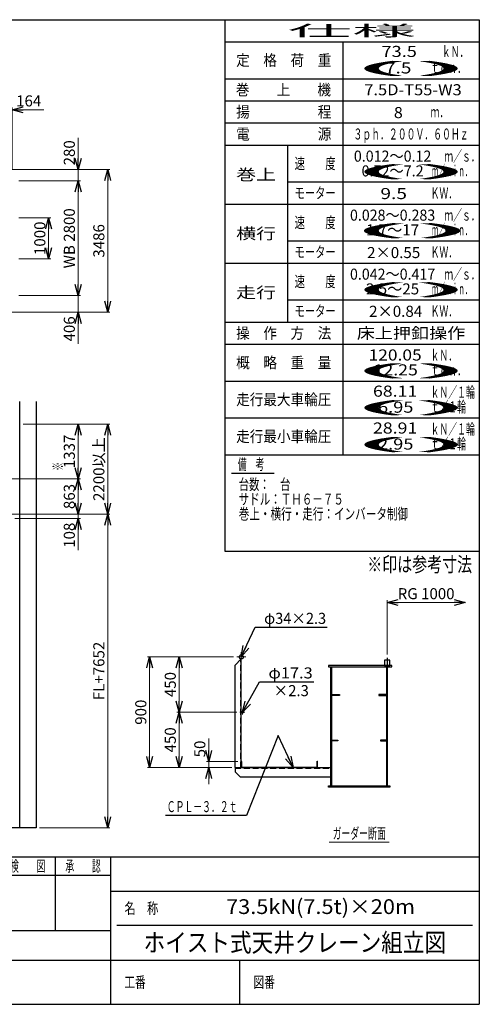
# Model space of a CAD drawing. Units: millimetres. Extents: x -185 to 185, y -134 to 137.
# Drawn here: x 60 to 185, y -134 to 134 of the extents above; entities that cross this region are included whole.
import ezdxf
from ezdxf.enums import TextEntityAlignment as Align

# ---------------------------------------------------------------- set-up
doc = ezdxf.new("R2010")
doc.units = ezdxf.units.MM
doc.header["$LTSCALE"] = 0.25
doc.linetypes.add('CENTER', pattern=[50.8, 31.75, -6.35, 6.35, -6.35])
doc.linetypes.add('DASHED2', pattern=[9.525, 6.35, -3.175])
doc.layers.add('Layer0016', color=7, linetype='Continuous')
doc.layers.add('Layer0032', color=7, linetype='Continuous')
doc.styles.add('dcStyle0', font='txt.shx', dxfattribs={"width": 0.727273, "bigfont": 'bigfont'})
doc.dimstyles.new('dc_Rotated', dxfattribs={"dimtxt": 3, "dimasz": 3.000002, "dimexe": 0.6, "dimexo": 0.9, "dimgap": 0.9, "dimtad": 3, "dimdsep": 46, "dimtxsty": 'dcStyle0', "dimblk1": 'OPEN30', "dimblk2": 'OPEN30', "dimsah": 1, "dimcen": 0.09, "dimclrd": 91, "dimclre": 91, "dimclrt": 7, "dimadec": 0, "dimazin": 2, "dimtfac": 1, "dimtdec": 4, "dimtmove": 0, "dimatfit": 3, "dimfxl": 1, "dimarcsym": 0})

# ---------------------------------------------------------------- blocks, each defined once
blk = doc.blocks.new('DC_GROUP_HDOI7520-R0_2')
at = {"layer": 'Layer0032', "color": 9, "linetype": 'CENTER', "lineweight": 13}
for p, q in [((121.41, -54.29), (120.14, -54.29)), ((120.78, -53.66), (120.78, -54.93))]:
    blk.add_line(p, q, dxfattribs=at)
at = {"layer": 'Layer0032', "color": 7, "linetype": 'Continuous', "lineweight": 25}
blk.add_circle((120.78, -54.29), 0.288, dxfattribs=at)
blk = doc.blocks.new('DC_GROUP_HDOI7520-R0_3')
at = {"layer": 'Layer0032', "color": 9, "linetype": 'CENTER', "lineweight": 13}
for p, q in [((121.73, -39.29), (119.24, -39.29)), ((120.49, -38.05), (120.49, -40.54))]:
    blk.add_line(p, q, dxfattribs=at)
at = {"layer": 'Layer0032', "color": 7, "linetype": 'Continuous', "lineweight": 25}
blk.add_circle((120.49, -39.29), 0.567, dxfattribs=at)
blk = doc.blocks.new('DC_GROUP_HDOI7520-R0_60')
at = {"layer": 'Layer0032', "color": 7, "linetype": 'Continuous', "lineweight": 25}
for p, q in [((161.29, -41.66), (144.12, -41.66)), ((144.12, -41.66), (144.12, -41.96)), ((144.12, -41.96), (161.29, -41.96)), ((144.79, -74.29), (144.79, -41.96)), ((144.99, -74.29), (144.99, -41.96)), ((160.75, -40.19), (159.29, -40.19)), ((159.29, -40.19), (159.29, -41.66)), ((159.29, -41.66), (160.75, -41.66)), ((159.92, -74.29), (159.92, -41.96)), ((160.12, -74.29), (160.12, -41.96)), ((160.75, -41.66), (160.75, -40.19)), ((161.29, -41.96), (161.29, -41.66)), ((144.99, -49.53), (147.15, -49.53)), ((147.15, -49.73), (144.99, -49.73)), ((147.15, -49.53), (147.15, -49.73)), ((159.92, -49.53), (157.75, -49.53)), ((157.75, -49.53), (157.75, -49.73)), ((157.75, -49.73), (159.92, -49.73)), ((144.99, -61.86), (146.65, -61.86)), ((146.65, -62.06), (144.99, -62.06)), ((146.65, -61.86), (146.65, -62.06)), ((159.92, -61.86), (158.25, -61.86)), ((158.25, -61.86), (158.25, -62.06)), ((158.25, -62.06), (159.92, -62.06)), ((144.12, -74.29), (160.79, -74.29)), ((144.12, -74.59), (144.12, -74.29)), ((160.79, -74.59), (144.12, -74.59)), ((160.79, -74.29), (160.79, -74.59))]:
    blk.add_line(p, q, dxfattribs=at)
blk = doc.blocks.new('_Open30')
at = {"color": 0, "linetype": 'ByBlock', "lineweight": -2}
for p, q in [((-1, 0.267949), (0, 0)), ((0, 0), (-1, -0.267949)), ((0, 0), (-1, 0))]:
    blk.add_line(p, q, dxfattribs=at)
blk = doc.blocks.new('*D61')
at = {"layer": 'Layer0032', "color": 91, "linetype": 'Continuous', "lineweight": 13}
for p, q in [((119.24, -54.29), (103.05, -54.29)), ((103.65, -69.29), (103.65, -54.29)), ((117.92, -69.29), (103.05, -69.29))]:
    blk.add_line(p, q, dxfattribs=at)
at = {"layer": 'Layer0032', "color": 91, "xscale": 3.000002807615286, "yscale": 2.999989368223643}
for p, rotation in [((103.65, -54.29), 90), ((103.65, -69.29), 270)]:
    blk.add_blockref('_Open30', p, dxfattribs=dict(at, rotation=rotation))
at = {"layer": 'Layer0032', "color": 7, "insert": (102.75, -61.79), "char_height": 3, "width": 12.75, "attachment_point": 8, "rotation": 90, "style": 'dcStyle0'}
blk.add_mtext('\\T1.00;450', dxfattribs=at)
blk = doc.blocks.new('*D62')
at = {"layer": 'Layer0032', "color": 91, "linetype": 'Continuous', "lineweight": 13}
for p, q in [((118.34, -39.29), (103.05, -39.29)), ((103.65, -54.29), (103.65, -39.29)), ((119.24, -54.29), (103.05, -54.29))]:
    blk.add_line(p, q, dxfattribs=at)
at = {"layer": 'Layer0032', "color": 91, "xscale": 3.000002807615286, "yscale": 2.999989368223643}
for p, rotation in [((103.65, -39.29), 90), ((103.65, -54.29), 270)]:
    blk.add_blockref('_Open30', p, dxfattribs=dict(at, rotation=rotation))
at = {"layer": 'Layer0032', "color": 7, "insert": (102.75, -46.79), "char_height": 3, "width": 12.75, "attachment_point": 8, "rotation": 90, "style": 'dcStyle0'}
blk.add_mtext('\\T1.00;450', dxfattribs=at)
blk = doc.blocks.new('*D63')
at = {"layer": 'Layer0032', "color": 91, "linetype": 'Continuous', "lineweight": 13}
for p, q in [((118.34, -39.29), (95.05, -39.29)), ((95.65, -69.29), (95.65, -39.29)), ((117.92, -69.29), (95.05, -69.29))]:
    blk.add_line(p, q, dxfattribs=at)
at = {"layer": 'Layer0032', "color": 91, "xscale": 3.000002807615286, "yscale": 2.999989368223643}
for p, rotation in [((95.65, -39.29), 90), ((95.65, -69.29), 270)]:
    blk.add_blockref('_Open30', p, dxfattribs=dict(at, rotation=rotation))
at = {"layer": 'Layer0032', "color": 7, "insert": (94.75, -54.29), "char_height": 3, "width": 12.75, "attachment_point": 8, "rotation": 90, "style": 'dcStyle0'}
blk.add_mtext('\\T1.00;900', dxfattribs=at)
blk = doc.blocks.new('DC_IMAGEDIMGROUP_1')
at = {"layer": 'Layer0032', "color": 91, "linetype": 'Continuous', "lineweight": 13}
for p, q in [((111.65, -61.43), (111.65, -67.63)), ((119.59, -67.63), (111.05, -67.63)), ((117.92, -69.29), (111.05, -69.29)), ((111.65, -69.29), (111.65, -67.63)), ((111.65, -73.79), (111.65, -69.29))]:
    blk.add_line(p, q, dxfattribs=at)
at = {"layer": 'Layer0032', "color": 91, "xscale": 3.000002807615286, "yscale": 2.999989368223643}
for p, rotation in [((111.65, -67.63), 270), ((111.65, -69.29), 90)]:
    blk.add_blockref('_Open30', p, dxfattribs=dict(at, rotation=rotation))
at = {"layer": 'Layer0032', "color": 7, "insert": (110.75, -66.53), "char_height": 3, "width": 9.75, "attachment_point": 7, "rotation": 90, "style": 'dcStyle0'}
blk.add_mtext('\\T1.00;50', dxfattribs=at)
blk = doc.blocks.new('DC_GROUP_HDOI7520-R0_61')
at = {"layer": 'Layer0032', "color": 91, "linetype": 'Continuous', "lineweight": 25}
for p, q in [((120.49, -39.29), (124.28, -31.24)), ((124.28, -31.24), (143.78, -31.24))]:
    blk.add_line(p, q, dxfattribs=at)
at = {"layer": 'Layer0032', "color": 91, "xscale": 3.000002807615286, "yscale": 2.999989368223643, "rotation": 244.7493750227637}
blk.add_blockref('_Open30', (120.49, -39.29), dxfattribs=at)
at = {"layer": 'Layer0032', "color": 7, "style": 'dcStyle0', "width": 0.956098}
blk.add_text('φ34×2.3', height=3, dxfattribs=at).set_placement((126.68, -30.34), (143.48, -30.34), align=Align.FIT)
blk = doc.blocks.new('DC_GROUP_HDOI7520-R0_62')
at = {"layer": 'Layer0032', "color": 91, "linetype": 'Continuous', "lineweight": 25}
for p, q in [((120.78, -54.29), (125.44, -46.04)), ((125.44, -46.04), (140.14, -46.04))]:
    blk.add_line(p, q, dxfattribs=at)
at = {"layer": 'Layer0032', "color": 91, "xscale": 3.000002807615286, "yscale": 2.999989368223643, "rotation": 240.5145712301029}
blk.add_blockref('_Open30', (120.78, -54.29), dxfattribs=at)
at = {"layer": 'Layer0032', "color": 7, "style": 'dcStyle0', "width": 0.988235}
blk.add_text('φ17.3', height=3, dxfattribs=at).set_placement((127.84, -45.14), (139.84, -45.14), align=Align.FIT)
blk = doc.blocks.new('DC_GROUP_HDOI7520-R0_63')
at = {"layer": 'Layer0032', "color": 30, "linetype": 'Continuous', "lineweight": 13}
blk.add_line((144.35, -89.55), (160.55, -89.55), dxfattribs=at)
at = {"layer": 'Layer0032', "color": 30, "style": 'dcStyle0', "width": 0.96}
blk.add_text('ガーダー断面', height=3, dxfattribs=at).set_placement((145.25, -88.65), (159.65, -88.65), align=Align.FIT)
blk = doc.blocks.new('*D68')
at = {"layer": 'Layer0032', "color": 91, "linetype": 'Continuous', "lineweight": 13}
for p, q in [((160.02, -38.65), (160.02, -23.95)), ((160.02, -24.55), (181.16, -24.55))]:
    blk.add_line(p, q, dxfattribs=at)
at = {"layer": 'Layer0032', "color": 91, "xscale": 3.000002807615286, "yscale": 2.999989368223643}
for p, rotation in [((160.02, -24.55), 180), ((181.16, -24.55), 360)]:
    blk.add_blockref('_Open30', p, dxfattribs=dict(at, rotation=rotation))
at = {"layer": 'Layer0032', "color": 7, "insert": (170.59, -23.65), "char_height": 3, "width": 24.75, "attachment_point": 8, "style": 'dcStyle0'}
blk.add_mtext('\\T1.00;RG 1000', dxfattribs=at)
blk = doc.blocks.new('DC_GROUP_HDOI7520-R0_125')
at = {"layer": 'Layer0032', "color": 91, "linetype": 'Continuous', "lineweight": 25}
for p, q in [((130.45, -60.63), (121.87, -82.29)), ((134.51, -69.29), (130.45, -60.63)), ((121.87, -82.29), (99.97, -82.29))]:
    blk.add_line(p, q, dxfattribs=at)
at = {"layer": 'Layer0032', "color": 91, "xscale": 3.000002807615286, "yscale": 2.999989368223643, "rotation": 295.142910246982}
blk.add_blockref('_Open30', (134.51, -69.29), dxfattribs=at)
at = {"layer": 'Layer0032', "color": 7, "style": 'dcStyle0', "width": 0.953191}
blk.add_text('ＣＰＬ－３．２ｔ', height=3, dxfattribs=at).set_placement((100.27, -81.39), (119.47, -81.39), align=Align.FIT)
blk = doc.blocks.new('*D109')
at = {"layer": 'Layer0016', "color": 91, "linetype": 'Continuous', "lineweight": 13}
for p, q in [((56.54, 94.68), (56.54, 109.68)), ((58.36, 93.01), (58.36, 109.68)), ((56.54, 109.08), (58.36, 109.08)), ((66.96, 109.08), (58.36, 109.08))]:
    blk.add_line(p, q, dxfattribs=at)
at = {"layer": 'Layer0016', "color": 91, "xscale": 3.000002807615286, "yscale": 2.999989368223643, "rotation": 180}
blk.add_blockref('_Open30', (58.36, 109.08), dxfattribs=at)
at = {"layer": 'Layer0016', "color": 7, "insert": (59.46, 109.98), "char_height": 3, "width": 12.75, "attachment_point": 7, "style": 'dcStyle0'}
blk.add_mtext('\\T1.00;164', dxfattribs=at)
blk = doc.blocks.new('*D125')
at = {"layer": 'Layer0016', "color": 91, "linetype": 'Continuous', "lineweight": 13}
for p, q in [((60.15, 79.78), (68.88, 79.78)), ((68.28, 68.67), (68.28, 79.78)), ((60.15, 68.67), (68.88, 68.67))]:
    blk.add_line(p, q, dxfattribs=at)
at = {"layer": 'Layer0016', "color": 91, "xscale": 3.000002807615286, "yscale": 2.999989368223643}
for p, rotation in [((68.28, 79.78), 90), ((68.28, 68.67), 270)]:
    blk.add_blockref('_Open30', p, dxfattribs=dict(at, rotation=rotation))
at = {"layer": 'Layer0016', "color": 7, "insert": (67.38, 74.22), "char_height": 3, "width": 15.75, "attachment_point": 8, "rotation": 90, "style": 'dcStyle0'}
blk.add_mtext('\\T1.00;1000', dxfattribs=at)
blk = doc.blocks.new('*D126')
at = {"layer": 'Layer0016', "color": 91, "linetype": 'Continuous', "lineweight": 13}
for p, q in [((60.15, 58.67), (76.88, 58.67)), ((76.28, 54.16), (76.28, 58.67)), ((58.02, 54.16), (76.88, 54.16)), ((76.28, 45.56), (76.28, 54.16))]:
    blk.add_line(p, q, dxfattribs=at)
at = {"layer": 'Layer0016', "color": 91, "xscale": 3.000002807615286, "yscale": 2.999989368223643, "rotation": 90}
blk.add_blockref('_Open30', (76.28, 54.16), dxfattribs=at)
at = {"layer": 'Layer0016', "color": 7, "insert": (75.38, 53.06), "char_height": 3, "width": 12.75, "attachment_point": 9, "rotation": 90, "style": 'dcStyle0'}
blk.add_mtext('\\T1.00;406', dxfattribs=at)
blk = doc.blocks.new('*D127')
at = {"layer": 'Layer0016', "color": 91, "linetype": 'Continuous', "lineweight": 13}
for p, q in [((60.15, 89.78), (76.88, 89.78)), ((76.28, 58.67), (76.28, 89.78)), ((60.15, 58.67), (76.88, 58.67))]:
    blk.add_line(p, q, dxfattribs=at)
at = {"layer": 'Layer0016', "color": 91, "xscale": 3.000002807615286, "yscale": 2.999989368223643}
for p, rotation in [((76.28, 89.78), 90), ((76.28, 58.67), 270)]:
    blk.add_blockref('_Open30', p, dxfattribs=dict(at, rotation=rotation))
at = {"layer": 'Layer0016', "color": 7, "insert": (75.38, 74.22), "char_height": 3, "width": 24.75, "attachment_point": 8, "rotation": 90, "style": 'dcStyle0'}
blk.add_mtext('\\T1.00;WB 2800', dxfattribs=at)
blk = doc.blocks.new('*D128')
at = {"layer": 'Layer0016', "color": 91, "linetype": 'Continuous', "lineweight": 13}
for p, q in [((76.28, 101.49), (76.28, 92.89)), ((58.05, 92.89), (76.88, 92.89)), ((76.28, 89.78), (76.28, 92.89)), ((60.15, 89.78), (76.88, 89.78))]:
    blk.add_line(p, q, dxfattribs=at)
at = {"layer": 'Layer0016', "color": 91, "xscale": 3.000002807615286, "yscale": 2.999989368223643, "rotation": 270}
blk.add_blockref('_Open30', (76.28, 92.89), dxfattribs=at)
at = {"layer": 'Layer0016', "color": 7, "insert": (75.38, 93.99), "char_height": 3, "width": 12.75, "attachment_point": 7, "rotation": 90, "style": 'dcStyle0'}
blk.add_mtext('\\T1.00;280', dxfattribs=at)
blk = doc.blocks.new('*D129')
at = {"layer": 'Layer0016', "color": 91, "linetype": 'Continuous', "lineweight": 13}
for p, q in [((58.05, 92.89), (84.88, 92.89)), ((84.28, 54.16), (84.28, 92.89)), ((58.02, 54.16), (84.88, 54.16))]:
    blk.add_line(p, q, dxfattribs=at)
at = {"layer": 'Layer0016', "color": 91, "xscale": 3.000002807615286, "yscale": 2.999989368223643}
for p, rotation in [((84.28, 92.89), 90), ((84.28, 54.16), 270)]:
    blk.add_blockref('_Open30', p, dxfattribs=dict(at, rotation=rotation))
at = {"layer": 'Layer0016', "color": 7, "insert": (83.38, 73.52), "char_height": 3, "width": 15.75, "attachment_point": 8, "rotation": 90, "style": 'dcStyle0'}
blk.add_mtext('\\T1.00;3486', dxfattribs=at)
blk = doc.blocks.new('*D130')
at = {"layer": 'Layer0016', "color": 91, "linetype": 'Continuous', "lineweight": 13}
for p, q in [((57.85, -0.59), (84.88, -0.59)), ((84.28, -85.62), (84.28, -0.59)), ((65.77, -85.62), (84.88, -85.62))]:
    blk.add_line(p, q, dxfattribs=at)
at = {"layer": 'Layer0016', "color": 91, "xscale": 3.000002807615286, "yscale": 2.999989368223643}
for p, rotation in [((84.28, -0.59), 90), ((84.28, -85.62), 270)]:
    blk.add_blockref('_Open30', p, dxfattribs=dict(at, rotation=rotation))
at = {"layer": 'Layer0016', "color": 7, "insert": (83.38, -43.1), "char_height": 3, "width": 24.75, "attachment_point": 8, "rotation": 90, "style": 'dcStyle0'}
blk.add_mtext('\\T1.00;FL+7652', dxfattribs=at)
blk = doc.blocks.new('*D131')
at = {"layer": 'Layer0016', "color": 91, "linetype": 'Continuous', "lineweight": 13}
for p, q in [((61.33, 23.85), (84.88, 23.85)), ((84.28, -0.59), (84.28, 23.85)), ((57.85, -0.59), (84.88, -0.59))]:
    blk.add_line(p, q, dxfattribs=at)
at = {"layer": 'Layer0016', "color": 91, "xscale": 3.000002807615286, "yscale": 2.999989368223643}
for p, rotation in [((84.28, 23.85), 90), ((84.28, -0.59), 270)]:
    blk.add_blockref('_Open30', p, dxfattribs=dict(at, rotation=rotation))
at = {"layer": 'Layer0016', "color": 7, "insert": (83.38, 11.63), "char_height": 3, "width": 21.75, "attachment_point": 8, "rotation": 90, "style": 'dcStyle0'}
blk.add_mtext('\\T1.00;2200以上', dxfattribs=at)
blk = doc.blocks.new('*D132')
at = {"layer": 'Layer0016', "color": 91, "linetype": 'Continuous', "lineweight": 13}
for p, q in [((57.85, -0.59), (76.88, -0.59)), ((59.11, -1.79), (76.88, -1.79)), ((76.28, -1.79), (76.28, -0.59)), ((76.28, -10.39), (76.28, -1.79))]:
    blk.add_line(p, q, dxfattribs=at)
at = {"layer": 'Layer0016', "color": 91, "xscale": 3.000002807615286, "yscale": 2.999989368223643, "rotation": 90}
blk.add_blockref('_Open30', (76.28, -1.79), dxfattribs=at)
at = {"layer": 'Layer0016', "color": 7, "insert": (75.38, -2.89), "char_height": 3, "width": 12.75, "attachment_point": 9, "rotation": 90, "style": 'dcStyle0'}
blk.add_mtext('\\T1.00;108', dxfattribs=at)
blk = doc.blocks.new('*D133')
at = {"layer": 'Layer0016', "color": 91, "linetype": 'Continuous', "lineweight": 13}
for p, q in [((56.61, 9), (76.88, 9)), ((76.28, -0.59), (76.28, 9)), ((57.85, -0.59), (76.88, -0.59))]:
    blk.add_line(p, q, dxfattribs=at)
at = {"layer": 'Layer0016', "color": 91, "xscale": 3.000002807615286, "yscale": 2.999989368223643}
for p, rotation in [((76.28, 9), 90), ((76.28, -0.59), 270)]:
    blk.add_blockref('_Open30', p, dxfattribs=dict(at, rotation=rotation))
at = {"layer": 'Layer0016', "color": 7, "insert": (75.38, 4.2), "char_height": 3, "width": 12.75, "attachment_point": 8, "rotation": 90, "style": 'dcStyle0'}
blk.add_mtext('\\T1.00;863', dxfattribs=at)
blk = doc.blocks.new('*D134')
at = {"layer": 'Layer0016', "color": 91, "linetype": 'Continuous', "lineweight": 13}
for p, q in [((61.33, 23.85), (76.88, 23.85)), ((76.28, 9), (76.28, 23.85)), ((56.61, 9), (76.88, 9))]:
    blk.add_line(p, q, dxfattribs=at)
at = {"layer": 'Layer0016', "color": 91, "xscale": 3.000002807615286, "yscale": 2.999989368223643}
for p, rotation in [((76.28, 23.85), 90), ((76.28, 9), 270)]:
    blk.add_blockref('_Open30', p, dxfattribs=dict(at, rotation=rotation))
at = {"layer": 'Layer0016', "color": 7, "insert": (75.38, 16.42), "char_height": 3, "width": 15.75, "attachment_point": 8, "rotation": 90, "style": 'dcStyle0'}
blk.add_mtext('\\T1.00;1337', dxfattribs=at)

msp = doc.modelspace()

# ---------------------------------------------------------------- linework, layer by layer
at = {"color": 4, "linetype": 'Continuous', "lineweight": 25}
for p, q in [((10, 133.5), (185, 133.5)), ((185, 133.5), (185, -133.5)), ((116, 133.5), (116, -10.624)), ((116, -10.624), (185, -10.624)), ((10, -93.5), (185, -93.5)), ((-185, -133.5), (185, -133.5))]:
    msp.add_line(p, q, dxfattribs=at)
at = {"color": 7, "linetype": 'Continuous', "lineweight": 25}
for p, q in [((116, 127.5), (185, 127.5)), ((148, 127.5), (148, 15.5)), ((116, 117.5), (185, 117.5)), ((116, 111.5), (185, 111.5)), ((116, 105.5), (185, 105.5)), ((116, 99.5), (185, 99.5)), ((133, 99.5), (133, 51.5)), ((133, 89.5), (185, 89.5)), ((116, 83.5), (185, 83.5)), ((133, 73.5), (185, 73.5)), ((116, 67.5), (185, 67.5)), ((133, 57.5), (185, 57.5)), ((116, 51.5), (185, 51.5)), ((116, 45.5), (185, 45.5)), ((116, 35.5), (185, 35.5)), ((116, 25.5), (185, 25.5)), ((116, 15.5), (185, 15.5)), ((117.868, 10.5), (129.367, 10.5)), ((70, -93.5), (70, -113.5)), ((85, -93.5), (85, -133.5)), ((10, -98.5), (85, -98.5)), ((85, -102.833), (185, -102.833)), ((86.791, -111.995), (183.149, -111.995)), ((10, -113.5), (85, -113.5)), ((10, -121.5), (185, -121.5)), ((120, -121.5), (120, -133.5))]:
    msp.add_line(p, q, dxfattribs=at)
at = {"layer": 'Layer0016', "color": 8, "linetype": 'Continuous', "lineweight": 25}
for p, q in [((60.43, -85.616), (60.43, 29.962)), ((64.874, 29.962), (64.874, -85.616)), ((64.874, -85.616), (-174.015, -85.616))]:
    msp.add_line(p, q, dxfattribs=at)
at = {"layer": 'Layer0032', "color": 7, "linetype": 'Continuous', "lineweight": 25}
for p, q in [((120.487, -39.861), (118.82, -41.527)), ((120.487, -69.294), (120.487, -39.861)), ((118.82, -69.294), (118.82, -41.527)), ((118.82, -69.294), (118.82, -70.461)), ((118.82, -69.294), (144.787, -69.294)), ((120.593, -67.627), (120.487, -67.627)), ((120.593, -69.187), (120.593, -67.627)), ((120.593, -69.187), (141.047, -69.187)), ((141.047, -69.187), (141.047, -67.527)), ((141.047, -67.527), (141.153, -67.527)), ((141.153, -69.294), (141.153, -67.527)), ((144.787, -69.294), (144.787, -71.794)), ((118.82, -70.461), (120.153, -71.794)), ((120.153, -71.794), (144.787, -71.794))]:
    msp.add_line(p, q, dxfattribs=at)
at = {"layer": 'Layer0032', "color": 6, "linetype": 'DASHED2', "lineweight": 25}
for p, q in [((120.353, -69.294), (120.353, -39.994)), ((118.82, -69.494), (144.787, -69.494))]:
    msp.add_line(p, q, dxfattribs=at)
at = {"layer": 'Layer0032', "color": 7, "linetype": 'CENTER', "lineweight": 25}
msp.add_line((160.02, -39.554), (160.02, -42.986), dxfattribs=at)

# ---------------------------------------------------------------- block references
at = {"layer": 'Layer0032', "linetype": 'Continuous'}
for name in ['DC_GROUP_HDOI7520-R0_61', 'DC_GROUP_HDOI7520-R0_3', 'DC_GROUP_HDOI7520-R0_62', 'DC_GROUP_HDOI7520-R0_60', 'DC_GROUP_HDOI7520-R0_2', 'DC_GROUP_HDOI7520-R0_125', 'DC_IMAGEDIMGROUP_1', 'DC_GROUP_HDOI7520-R0_63']:
    msp.add_blockref(name, (0, 0), dxfattribs=at)

# ---------------------------------------------------------------- texts
at = {"color": 7, "style": 'dcStyle0'}
for s, height, width, p, p2 in [('仕様', 3, 7.381818, (133.1, 129), (167.9, 129)), ('73.5', 3, 1.002985, (158.488, 123.394), (168.088, 123.394)), ('ｋＮ．', 3, 0.988235, (174.852, 123.359), (182.052, 123.359)), ('定\u3000格\u3000荷\u3000重', 3, 1.468293, (119.1, 121), (144.9, 121)), ('()', 3, 10.15, (149.1, 119), (183.9, 119)), ('7.5', 3, 1.07234, (159.411, 118.922), (166.611, 118.922)), ('ｔｏｎ．', 3, 0.973913, (171.8, 119), (181.4, 119)), ('巻\u3000\u3000上\u3000\u3000機', 3, 1.468293, (119.003, 113), (144.803, 113)), ('7.5D-T55-W3', 3, 0.84, (153.833, 113), (180.233, 113)), ('揚\u3000\u3000\u3000\u3000\u3000程', 3, 1.468293, (119.1, 107), (144.9, 107)), ('8', 3, 0.988235, (161.851, 106.815), (164.251, 106.815)), ('ｍ．', 3, 1.018182, (171.8, 107), (176.6, 107)), ('電\u3000\u3000\u3000\u3000\u3000源', 3, 1.468293, (119.1, 101), (144.9, 101)), ('３ｐｈ．２００Ｖ．６０Ｈｚ', 3, 0.945455, (150.9, 101), (182.1, 101)), ('速\u3000\u3000度', 3, 1.126087, (134.95, 93), (146.05, 93)), ('0.012～0.12', 3, 0.84, (151, 95), (172, 95)), ('ｍ／ｓ．', 3, 0.973913, (175.509, 95), (185.109, 95)), ('0.72～7.2', 3, 0.871111, (153.1, 91), (169.9, 91)), ('()', 3, 10.15, (149.1, 91), (183.9, 91)), ('ｍ／ｍｉｎ．', 3, 0.72, (172.1, 91), (182.9, 91)), ('巻上', 3, 2.290909, (119.1, 90), (129.9, 90)), ('モーター', 3, 1.126087, (134.95, 85), (146.05, 85)), ('9.5', 3, 1.07234, (158.195, 84.852), (165.395, 84.852)), ('ＫＷ．', 3, 0.988235, (171.8, 85), (179, 85)), ('速\u3000\u3000度', 3, 1.126087, (134.95, 77), (146.05, 77)), ('0.028～0.283', 3, 0.829231, (149.95, 79), (173.05, 79)), ('ｍ／ｓ．', 3, 0.973913, (175.509, 79), (185.109, 79)), ('横行', 3, 2.290909, (119.1, 74), (129.9, 74)), ('()', 3, 10.5, (148.8, 75), (184.8, 75)), ('1.7～17', 3, 0.96, (154.3, 75), (168.7, 75)), ('ｍ／ｍｉｎ．', 3, 0.72, (172.1, 75), (182.9, 75)), ('モーター', 3, 1.126087, (134.95, 69), (146.05, 69)), ('2×0.55', 3, 0.96, (154.595, 68.852), (168.995, 68.852)), ('ＫＷ．', 3, 0.988235, (171.8, 69), (179, 69)), ('速\u3000\u3000度', 3, 1.126087, (134.95, 61), (146.05, 61)), ('0.042～0.417', 3, 0.829231, (149.95, 63), (173.05, 63)), ('ｍ／ｓ．', 3, 0.973913, (175.509, 63), (185.109, 63)), ('走行', 3, 2.290909, (119.1, 58), (129.9, 58)), ('()', 3, 10.15, (149.1, 59), (183.9, 59)), ('2.5～25', 3, 0.96, (154.3, 59), (168.7, 59)), ('ｍ／ｍｉｎ．', 3, 0.72, (172.1, 59), (182.9, 59)), ('モーター', 3, 1.126087, (134.95, 53), (146.05, 53)), ('2×0.84', 3, 0.950943, (155.139, 52.923), (169.539, 52.923)), ('ＫＷ．', 3, 0.988235, (171.8, 53), (179, 53)), ('操\u3000作\u3000方\u3000法', 3, 1.468293, (119.1, 47), (144.9, 47)), ('床上押釦操作', 3, 1.96, (151.8, 47), (181.2, 47)), ('120.05', 3, 0.942056, (154.986, 41.077), (169.386, 41.077)), ('ｋＮ．', 3, 0.988235, (171.8, 41), (179, 41)), ('概\u3000略\u3000重\u3000量', 3, 1.468293, (119.1, 39), (144.9, 39)), ('()', 3, 10.15, (149.1, 37), (183.9, 37)), ('12.25', 3, 0.965517, (156.349, 37.043), (168.349, 37.043)), ('ｔｏｎ．', 3, 0.973913, (171.8, 37), (181.4, 37)), ('走行最大車輪圧', 3, 1.468293, (119.1, 29), (144.9, 29)), ('68.11', 3, 1.037037, (156.186, 31.272), (168.186, 31.272)), ('ｋＮ／１輪', 3, 0.965517, (171.8, 31), (183.8, 31)), ('()', 3, 10.15, (149.1, 27), (183.9, 27)), ('6.95', 3, 1.002985, (157.549, 26.923), (167.149, 26.923)), ('ｔ／１輪', 3, 0.973913, (171.8, 27), (181.4, 27)), ('28.91', 3, 1.037037, (156.186, 21.272), (168.186, 21.272)), ('ｋＮ／１輪', 3, 0.965517, (171.8, 21), (183.8, 21)), ('走行最小車輪圧', 3, 1.468293, (119.1, 19), (144.9, 19)), ('()', 3, 10.15, (149.1, 17), (183.9, 17)), ('2.95', 3, 1.002985, (157.549, 16.923), (167.149, 16.923)), ('ｔ／１輪', 3, 0.973913, (171.8, 17), (181.4, 17)), ('備\u3000考', 3, 0.988235, (119.542, 11.446), (126.742, 11.446)), ('台数：\u3000台', 3, 1.126437, (119.8, 6), (133.8, 6)), ('サドル：ＴＨ６－７５', 3, 1.127119, (119.8, 2), (148.3, 2)), ('巻上・横行・走行：インバータ制御', 3, 1.127368, (119.8, -2), (165.7, -2)), ('検\u3000\u3000図', 3, 0.973913, (57.8, -97.5), (67.4, -97.5)), ('承\u3000\u3000認', 3, 0.973913, (72.8, -97.5), (82.4, -97.5)), ('名\u3000称', 3, 1.262745, (88.8, -108.95), (98, -108.95)), ('73.5kN(7.5t)×20m', 4, 0.949823, (116.38, -109.012), (167.58, -109.012)), ('ホイスト式天井クレーン組立図', 5, 1.383133, (94, -119.25), (176, -119.25)), ('工番', 3, 1.230303, (88.8, -129), (94.6, -129)), ('図番', 3, 1.230303, (123.8, -129), (129.6, -129))]:
    msp.add_text(s, height=height, dxfattribs=dict(at, width=width)).set_placement(p, p2, align=Align.FIT)
at = {"color": 30, "style": 'dcStyle0', "width": 1.212195}
msp.add_text('※印は参考寸法', height=4, dxfattribs=at).set_placement((154.64, -16.207), (183.04, -16.207), align=Align.FIT)
at = {"layer": 'Layer0016', "color": 7, "style": 'dcStyle0', "width": 1.12}
msp.add_text('※', height=3, rotation=90, dxfattribs=at).set_placement((72.275, 11.166), (72.275, 13.566), align=Align.FIT)
at = {"layer": 'Layer0032', "color": 7, "style": 'dcStyle0', "width": 1.033846}
msp.add_text('×2.3', height=3, dxfattribs=at).set_placement((129.198, -49.944), (138.798, -49.944), align=Align.FIT)

# ---------------------------------------------------------------- dimensions: what is measured, and where the dimension line sits
at = {"layer": 'Layer0016', "linetype": 'Continuous', "lineweight": 13}
dim = msp.add_linear_dim(base=(58.363, 109.076), p1=(56.541, 93.784), p2=(58.363, 92.111), text='164', dimstyle='dc_Rotated', override={"dimtxt": 3, "dimasz": 3.000002, "dimexe": 0.6, "dimexo": 0.9, "dimgap": 0.9, "dimtad": 3, "dimtih": 0, "dimtoh": 0, "dimdec": 2, "dimlfac": 1, "dimzin": 8, "dimtxsty": 'dcStyle0', "dimblk1": 'Open30', "dimblk2": 'Open30', "dimsah": 1, "dimclrd": 91, "dimclre": 91, "dimclrt": 7, "dimazin": 2, "dimtofl": 1, "dimtolj": 0, "dimtzin": 8, "dimarcsym": 1}, dxfattribs=at)
dim.commit()
dim.dimension.update_dxf_attribs({"geometry": '*D109', "text_midpoint": (63.061, 109.076), "dimtype": 160})
for base, p1, p2, text, picture, middle in [((76.275, 92.889), (59.252, 89.778), (57.152, 92.889), '280', '*D128', (76.275, 97.587)), ((84.275, 92.889), (57.119, 54.155), (57.152, 92.889), '3486', '*D129', (84.275, 73.522)), ((76.275, 89.778), (59.252, 58.667), (59.252, 89.778), 'WB 2800', '*D127', (76.275, 74.222)), ((68.275, 79.778), (59.252, 68.667), (59.252, 79.778), '1000', '*D125', (68.275, 74.222)), ((76.275, 58.667), (57.119, 54.155), (59.252, 58.667), '406', '*D126', (76.275, 49.458)), ((76.275, 23.851), (55.713, 8.995), (60.43, 23.851), '1337', '*D134', (76.275, 16.423)), ((84.275, 23.851), (56.954, -0.594), (60.43, 23.851), '2200以上', '*D131', (84.275, 11.629)), ((76.275, 8.995), (56.954, -0.594), (55.713, 8.995), '863', '*D133', (76.275, 4.201)), ((84.275, -0.594), (64.874, -85.616), (56.954, -0.594), 'FL+7652', '*D130', (84.275, -43.105)), ((76.275, -0.594), (58.208, -1.794), (56.954, -0.594), '108', '*D132', (76.275, -6.491))]:
    dim = msp.add_linear_dim(base=base, p1=p1, p2=p2, angle=90, text=text, dimstyle='dc_Rotated', override={"dimtxt": 3, "dimasz": 3.000002, "dimexe": 0.6, "dimexo": 0.9, "dimgap": 0.9, "dimtad": 3, "dimtih": 0, "dimtoh": 0, "dimdec": 2, "dimlfac": 1, "dimzin": 8, "dimtxsty": 'dcStyle0', "dimblk1": 'Open30', "dimblk2": 'Open30', "dimsah": 1, "dimclrd": 91, "dimclre": 91, "dimclrt": 7, "dimazin": 2, "dimtofl": 1, "dimtolj": 0, "dimtzin": 8, "dimarcsym": 1}, dxfattribs=at)
    dim.commit()
    dim.dimension.update_dxf_attribs({"geometry": picture, "text_midpoint": middle, "dimtype": 160})
at = {"layer": 'Layer0032', "linetype": 'Continuous', "lineweight": 13}
dim = msp.add_linear_dim(base=(181.165, -24.553), p1=(160.02, -39.554), p2=(181.165, -24.553), text='RG 1000', dimstyle='dc_Rotated', override={"dimtxt": 3, "dimasz": 3.000002, "dimexe": 0.6, "dimexo": 0.9, "dimgap": 0.9, "dimtad": 3, "dimtih": 0, "dimtoh": 0, "dimdec": 2, "dimlfac": 1, "dimzin": 8, "dimtxsty": 'dcStyle0', "dimblk1": 'Open30', "dimblk2": 'Open30', "dimsah": 1, "dimse2": 1, "dimclrd": 91, "dimclre": 91, "dimclrt": 7, "dimazin": 2, "dimtofl": 1, "dimtolj": 0, "dimtzin": 8, "dimarcsym": 1}, dxfattribs=at)
dim.commit()
dim.dimension.update_dxf_attribs({"geometry": '*D68', "text_midpoint": (170.592, -24.553), "dimtype": 160})
for base, p1, p2, text, picture, middle in [((95.648, -39.294), (118.82, -69.294), (119.24, -39.294), '900', '*D63', (95.648, -54.294)), ((103.648, -39.294), (120.141, -54.294), (119.24, -39.294), '450', '*D62', (103.648, -46.794)), ((103.648, -54.294), (118.82, -69.294), (120.141, -54.294), '450', '*D61', (103.648, -61.794))]:
    dim = msp.add_linear_dim(base=base, p1=p1, p2=p2, angle=90, text=text, dimstyle='dc_Rotated', override={"dimtxt": 3, "dimasz": 3.000002, "dimexe": 0.6, "dimexo": 0.9, "dimgap": 0.9, "dimtad": 3, "dimtih": 0, "dimtoh": 0, "dimdec": 2, "dimlfac": 1, "dimzin": 8, "dimtxsty": 'dcStyle0', "dimblk1": 'Open30', "dimblk2": 'Open30', "dimsah": 1, "dimclrd": 91, "dimclre": 91, "dimclrt": 7, "dimazin": 2, "dimtofl": 1, "dimtolj": 0, "dimtzin": 8, "dimarcsym": 1}, dxfattribs=at)
    dim.commit()
    dim.dimension.update_dxf_attribs({"geometry": picture, "text_midpoint": middle, "dimtype": 160})

doc.saveas('drawing.dxf')
